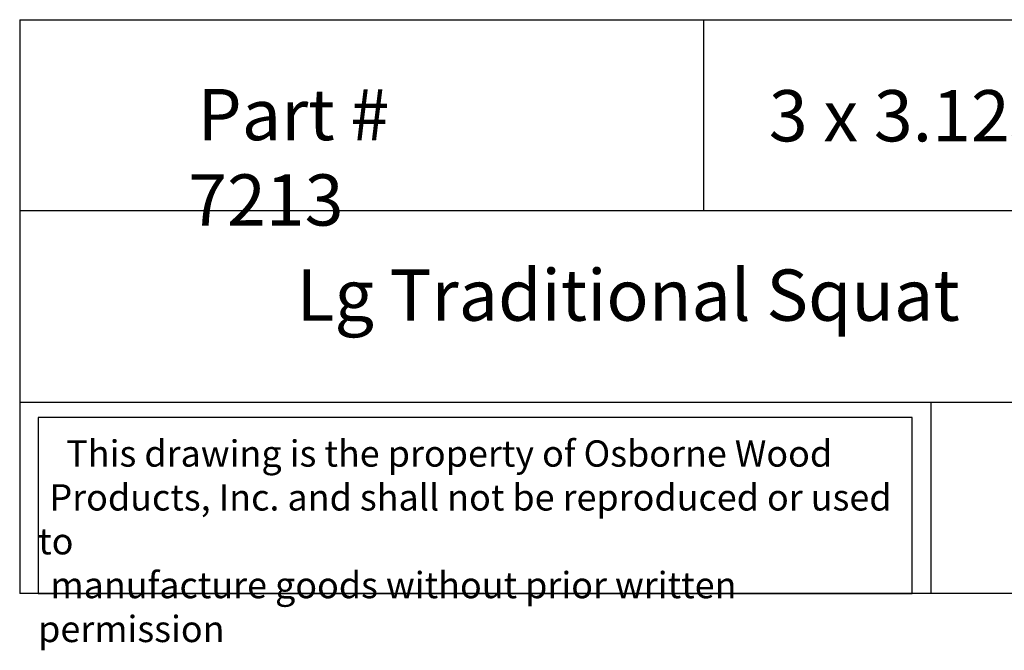
# Model space of a CAD drawing. Units: inches. Extents: x 0 to 28.8, y -0.8 to 15.
# Drawn here: x 0 to 14.4, y -0.8 to 8.4 of the extents above; entities that cross this region are included whole.
import ezdxf

# ---------------------------------------------------------------- set-up
doc = ezdxf.new("R2010")
doc.units = ezdxf.units.IN
doc.header["$MEASUREMENT"] = 0

msp = doc.modelspace()

# ---------------------------------------------------------------- linework, layer by layer
for p, q in [((0, 8.39765), (0, 0)), ((0, 8.39765), (20, 8.39765)), ((10, 8.39765), (10, 5.59843)), ((20, 5.59843), (0, 5.59843)), ((0, 2.79922), (20, 2.79922)), ((13.32163, 2.79922), (13.32163, 0)), ((20, 0), (0, 0))]:
    msp.add_line(p, q)
msp.add_lwpolyline([(13.0504, 2.57495), (0.27, 2.57495), (0.27, 0), (13.0504, 0)], close=True)

# ---------------------------------------------------------------- texts
at = {"attachment_point": 1}
for s, insert, char_height, width in [('\\pi0.18021;{\\fTimes New Roman|b0|i0|c0|p18;Part # 7213}', (2.46395, 7.3844), 0.75, 5.3562814), ('\\pi0.77101;{\\fTimes New Roman|b0|i0|c0|p18;3 x 3.125 x 1.125}', (10.37635, 7.3669), 0.75, 9.1761172), ('\\pi5.397;{\\fTimes New Roman|b0|i0|c0|p18;Lg Traditional Squat}', (0, 4.74228), 0.75, 20), ('\\pi1.0697;{\\fTimes New Roman|b0|i0|c0|p18;This drawing is the property of Osborne Wood \\P\\pi0.42936;Products, Inc. and shall not be reproduced or used to \\P\\pi0.46545;manufacture goods without prior written permission}', (0.27, 2.24192), 0.385, 12.7803973)]:
    msp.add_mtext(s, dxfattribs=dict(at, insert=insert, char_height=char_height, width=width))

doc.saveas('drawing.dxf')
